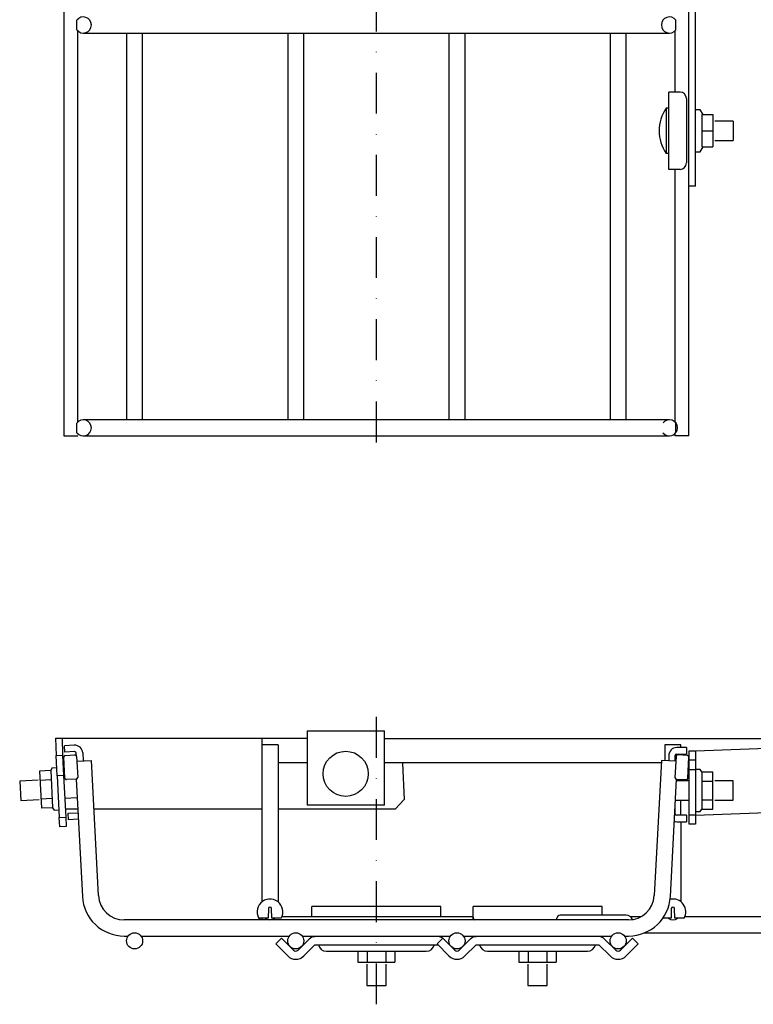
# Model space of a CAD drawing. Extents: x -188 to 288, y -357 to 307.
# Drawn here: x -169 to 59, y -340 to -35 of the extents above; entities that cross this region are included whole.
import ezdxf

# ---------------------------------------------------------------- set-up
doc = ezdxf.new("R2010")
doc.units = 0
doc.linetypes.add('DASHDOT', pattern=[25.4, 12.7, -6.35, 0, -6.35])
doc.layers.add('1', color=7, linetype='CONTINUOUS')

msp = doc.modelspace()

# ---------------------------------------------------------------- linework, layer by layer
at = {"layer": '1', "color": 7, "linetype": 'DASHDOT'}
for p, q in [((-58.17, -165.89), (-58.17, 307)), ((-58.17, -340.25), (-58.17, -245.75))]:
    msp.add_line(p, q, dxfattribs=at)
at = {"layer": '1', "color": 7, "linetype": 'CONTINUOUS'}
for p, q in [((-155.14, 216.11), (-155.14, -163.89)), ((38.81, -163.89), (38.81, -2.43)), ((40.83, -86.44), (40.83, -2.43)), ((-151.07, -37.89), (-151.07, -34.89)), ((34.73, -37.89), (34.73, -34.89)), ((-150.81, -159.6), (-150.81, -38.19)), ((-149.07, -38.89), (32.74, -38.89)), ((-135.67, -38.89), (-135.67, -158.89)), ((-130.67, -158.89), (-130.67, -38.89)), ((-85.67, -38.89), (-85.67, -158.89)), ((-80.67, -158.89), (-80.67, -38.89)), ((-35.67, -38.89), (-35.67, -158.89)), ((-30.67, -158.89), (-30.67, -38.89)), ((14.33, -38.89), (14.33, -158.89)), ((19.33, -158.89), (19.33, -38.89)), ((34.47, -38.19), (34.47, -57.21)), ((36.03, -57.21), (32.53, -57.21)), ((32.53, -81.21), (32.53, -57.21)), ((38.03, -59.21), (38.03, -79.21)), ((31.73, -62.21), (31.73, -76.21)), ((32.53, -62.21), (31.73, -62.21)), ((42.33, -62.71), (40.83, -62.71)), ((43.2, -64.21), (42.33, -62.71)), ((42.75, -64.21), (42.75, -74.21)), ((42.75, -64.21), (46.24, -64.21)), ((46.24, -64.21), (46.24, -74.21)), ((52.53, -66.21), (46.83, -66.21)), ((52.53, -66.21), (52.53, -72.21)), ((42.75, -69.21), (46.24, -69.21)), ((46.83, -72.21), (52.53, -72.21)), ((31.73, -76.21), (32.53, -76.21)), ((40.83, -75.71), (42.33, -75.71)), ((42.33, -75.71), (43.2, -74.21)), ((42.75, -74.21), (46.24, -74.21)), ((36.03, -81.21), (32.53, -81.21)), ((34.47, -81.21), (34.47, -159.6)), ((40.83, -86.44), (38.83, -86.44)), ((-151.07, -162.89), (-151.07, -159.89)), ((32.74, -158.89), (-149.07, -158.89)), ((34.73, -162.89), (34.73, -159.89)), ((-155.14, -163.89), (-150.81, -163.89)), ((-149.07, -163.89), (32.74, -163.89)), ((34.47, -163.19), (34.47, -163.89)), ((38.81, -163.89), (34.47, -163.89)), ((-79.68, -255.42), (-79.68, -278.42)), ((-79.68, -255.42), (-55.68, -255.42)), ((-55.68, -278.42), (-55.68, -255.42)), ((-157.66, -257.67), (-157.52, -263.01)), ((-157.66, -257.67), (-79.68, -257.71)), ((-155.66, -257.67), (-155.53, -262.91)), ((-93.67, -257.88), (-93.67, -308.44)), ((286.33, -257.88), (-55.68, -257.88)), ((40.83, -261.56), (124.66, -258.63)), ((-151.88, -259.85), (-154.87, -260.01)), ((-154.77, -262), (-154.87, -260)), ((-151.78, -261.85), (-154.77, -262.01)), ((-151.21, -263.14), (-151.25, -262.32)), ((-149.25, -262.22), (-149.12, -264.75)), ((-88.67, -259.75), (-93.67, -259.75)), ((-88.67, -259.75), (-88.67, -308.44)), ((31.33, -259.75), (31.33, -264.68)), ((36.33, -259.75), (31.33, -259.75)), ((38.03, -260.6), (35.03, -260.6)), ((35.03, -262.6), (38.03, -262.6)), ((36.33, -260.6), (36.33, -259.75)), ((36.33, -262.94), (36.33, -262.6)), ((38.03, -260.6), (38.03, -262.6)), ((38.83, -284.38), (38.83, -261.56)), ((38.83, -261.56), (40.83, -261.56)), ((40.83, -261.56), (40.83, -284.38)), ((-157.52, -263.01), (-155.53, -262.91)), ((-157.2, -269.32), (-157.52, -263.01)), ((-155.53, -262.91), (-155.21, -269.22)), ((-154.8, -270.06), (-155.14, -263.57)), ((-154.67, -263.04), (-151.67, -262.88)), ((-151.15, -263.36), (-150.81, -269.85)), ((-151.07, -264.85), (-146.57, -264.62)), ((-144.38, -306.49), (-146.57, -264.62)), ((-79.68, -265.37), (-88.67, -265.37)), ((30.2, -265.37), (-55.68, -265.37)), ((-50.11, -265.53), (-49.53, -276.73)), ((30.24, -264.62), (28.05, -306.49)), ((34.73, -264.85), (30.24, -264.62)), ((32.53, -263.1), (32.53, -264.74)), ((34.81, -263.36), (34.47, -269.85)), ((34.53, -264.84), (34.53, -263.1)), ((38.33, -263.04), (35.34, -262.88)), ((38.47, -270.06), (38.81, -263.57)), ((38.7, -265.53), (38.83, -265.53)), ((38.83, -265.37), (38.71, -265.37)), ((38.83, -264.39), (40.83, -264.39)), ((-159.18, -267.73), (-162.67, -267.91)), ((-162.67, -267.91), (-162.07, -279.44)), ((-158.8, -266.98), (-159.19, -267.73)), ((-159.19, -267.73), (-158.59, -279.26)), ((-157.33, -266.9), (-158.8, -266.98)), ((40.83, -267.49), (38.83, -267.49)), ((42.33, -267.4), (40.83, -267.4)), ((42.75, -268.12), (42.33, -267.4)), ((42.75, -268.12), (42.75, -279.67)), ((42.75, -268.12), (46.24, -268.12)), ((46.24, -279.67), (46.24, -268.12)), ((-163.12, -270.71), (-168.81, -271)), ((-168.81, -271), (-168.5, -276.99)), ((-159.04, -270.63), (-162.53, -270.81)), ((-155.21, -269.22), (-157.2, -269.32)), ((-157.2, -269.32), (-156.53, -282.33)), ((-155.21, -269.22), (-154.53, -282.23)), ((-154.74, -270.27), (-155.13, -270.29)), ((-151.28, -270.37), (-154.28, -270.53)), ((-151.28, -270.37), (-149.37, -306.75)), ((33.04, -306.75), (34.95, -270.37)), ((38.83, -270.9), (34.92, -270.9)), ((34.95, -270.37), (37.94, -270.53)), ((36.33, -270.9), (36.33, -270.45)), ((42.75, -271.01), (46.24, -271.01)), ((52.53, -270.9), (46.83, -270.9)), ((52.53, -276.9), (52.53, -270.9)), ((-168.5, -276.99), (-162.81, -276.7)), ((-158.74, -276.39), (-162.23, -276.57)), ((-154.82, -276.28), (-150.98, -276.09)), ((-49.53, -276.73), (-52.37, -279.73)), ((-49.53, -276.73), (-49.53, -276.73)), ((34.6, -276.9), (38.83, -276.9)), ((36.33, -281.6), (36.33, -276.9)), ((42.75, -276.78), (46.24, -276.78)), ((46.83, -276.9), (52.53, -276.9)), ((-158.59, -279.26), (-162.07, -279.44)), ((-158.6, -279.24), (-158.13, -279.96)), ((-158.13, -279.96), (-156.66, -279.88)), ((-150.79, -279.67), (-154.66, -279.67)), ((-153.79, -280.98), (-150.73, -280.82)), ((-153.68, -282.97), (-153.79, -280.97)), ((-93.67, -279.71), (-145.79, -279.68)), ((-52.38, -279.73), (-88.67, -279.71)), ((-55.68, -278.42), (-79.68, -278.42)), ((-52.37, -279.73), (-52.38, -279.73)), ((34.53, -281.1), (34.53, -278.24)), ((40.83, -281.55), (124.66, -278.62)), ((40.83, -280.4), (42.33, -280.4)), ((42.33, -280.4), (42.75, -279.67)), ((42.75, -279.67), (46.24, -279.67)), ((-156.53, -282.33), (-154.53, -282.23)), ((-156.38, -285.17), (-156.53, -282.33)), ((-154.53, -282.23), (-154.38, -285.07)), ((-150.69, -282.82), (-153.68, -282.98)), ((38.03, -281.6), (35.03, -281.6)), ((35.03, -283.6), (38.03, -283.6)), ((36.33, -283.6), (36.33, -308.44)), ((38.03, -281.6), (38.03, -283.6)), ((38.83, -281.48), (40.83, -281.48)), ((-154.38, -285.07), (-156.38, -285.17)), ((40.83, -284.38), (38.83, -284.38)), ((-91.67, -310.56), (-91.72, -313.57)), ((-90.61, -313.57), (-90.67, -310.56)), ((-78.17, -313.07), (-78.17, -309.87)), ((-38.17, -309.87), (-78.17, -309.87)), ((-38.17, -313.07), (-38.17, -309.87)), ((-28.17, -314.07), (-28.17, -309.87)), ((11.83, -309.87), (-28.17, -309.87)), ((11.83, -312.57), (11.83, -309.87)), ((33.33, -310.56), (33.28, -313.57)), ((34.39, -313.57), (34.33, -310.56)), ((20.06, -314.07), (-136.39, -314.07)), ((-91.72, -313.57), (-94.63, -313.57)), ((-93.67, -313.57), (-93.67, -314.07)), ((-87.7, -313.57), (-90.61, -313.57)), ((-28.17, -313.07), (-87.48, -313.07)), ((-2.17, -314.07), (-2.17, -313.57)), ((19.33, -312.57), (-1.17, -312.57)), ((23.93, -313.07), (20.66, -313.07)), ((33.28, -313.57), (30.67, -313.57)), ((37.3, -313.57), (34.39, -313.57)), ((156.83, -313.07), (37.54, -313.07)), ((-136.39, -319.07), (-135.17, -319.07)), ((-131.17, -319.07), (-85.17, -319.07)), ((-89.35, -321.53), (-87.58, -319.77)), ((-83.87, -323.47), (-87.58, -319.77)), ((-78.99, -320), (-82.46, -323.47)), ((-81.17, -319.07), (-35.17, -319.07)), ((-39.35, -321.53), (-37.58, -319.77)), ((-37.58, -319.77), (-33.87, -323.47)), ((-28.75, -319.77), (-32.46, -323.47)), ((-31.17, -319.07), (14.83, -319.07)), ((12.65, -320), (16.13, -323.47)), ((21.25, -319.77), (17.54, -323.47)), ((18.83, -319.07), (20.06, -319.07)), ((23.01, -321.53), (21.25, -319.77)), ((25.06, -318.07), (286.33, -318.07)), ((-89.35, -321.53), (-85.64, -325.24)), ((-80.69, -325.24), (-77.22, -321.77)), ((-77.22, -321.77), (-39.12, -321.77)), ((-73.67, -323.77), (-42.67, -323.77)), ((-63.94, -323.77), (-63.94, -327.18)), ((-61.05, -323.77), (-61.05, -327.18)), ((-55.28, -323.77), (-55.28, -327.18)), ((-52.39, -323.77), (-52.39, -327.18)), ((-35.64, -325.24), (-39.35, -321.53)), ((-30.69, -325.24), (-27.22, -321.77)), ((-27.22, -321.77), (10.88, -321.77)), ((-23.67, -323.77), (7.33, -323.77)), ((-13.94, -323.77), (-13.94, -327.18)), ((-11.05, -323.77), (-11.05, -327.18)), ((-5.28, -323.77), (-5.28, -327.18)), ((-2.39, -323.77), (-2.39, -327.18)), ((14.36, -325.24), (10.88, -321.77)), ((19.31, -325.24), (23.01, -321.53)), ((-63.94, -327.18), (-52.39, -327.18)), ((-61.17, -327.77), (-61.17, -334.37)), ((-55.17, -334.37), (-55.17, -327.77)), ((-13.94, -327.18), (-2.39, -327.18)), ((-11.17, -327.77), (-11.17, -334.37)), ((-5.17, -334.37), (-5.17, -327.77)), ((-61.17, -334.37), (-55.17, -334.37)), ((-11.17, -334.37), (-5.17, -334.37))]:
    msp.add_line(p, q, dxfattribs=at)
for centre, radius in [((-67.68, -268.72), 7), ((-133.17, -320.57), 2.5), ((-83.17, -320.57), 2.5), ((-33.17, -320.57), 2.5), ((16.83, -320.57), 2.5)]:
    msp.add_circle(centre, radius, dxfattribs=at)
for centre, radius, start, end in [((-149.07, -36.39), 2.5, 216.8758, 143.1301), ((32.74, -36.39), 2.5, 36.9549, 323.0451), ((36.03, -59.21), 2, 0, 90), ((41.77, -69.21), 12.24, 145.1056, 214.8944), ((36.03, -79.21), 2, 270, 0), ((-149.07, -161.39), 2.5, 216.8699, 143.1301), ((32.73, -161.39), 2.5, 216.9549, 141.5492), ((-151.75, -262.35), 2.5, 2.9688, 92.9685), ((-151.75, -262.35), 0.5, 2.9688, 92.9685), ((35.03, -263.1), 2.5, 90, 180), ((35.03, -263.1), 0.5, 90, 180), ((-154.64, -263.54), 0.5, 93, 183), ((-151.65, -263.38), 0.5, 3, 93), ((35.31, -263.38), 0.5, 87, 177), ((38.31, -263.54), 0.5, 357, 87), ((-154.3, -270.03), 0.5, 183, 273), ((-151.31, -269.87), 0.5, 273, 3), ((34.97, -269.87), 0.5, 177, 267), ((37.97, -270.03), 0.5, 267, 357), ((35.03, -281.1), 2.5, 251.9587, 270), ((35.03, -281.1), 0.5, 180, 270), ((-136.39, -306.07), 13, 183, 270), ((-136.39, -306.07), 8, 183, 270), ((-91.17, -311.57), 4, 330, 218.6822), ((20.06, -306.07), 8, 270, 357), ((20.06, -306.07), 13, 270, 357), ((33.83, -311.57), 4, 330, 102.63), ((-91.17, -310.57), 0.5, 1, 179), ((33.83, -310.57), 0.5, 1, 179), ((-91.17, -311.57), 2.5, 233.1512, 306.8488), ((-27.07, -313.17), 1.09, 180.6934, 235.0278), ((-1.17, -313.57), 1, 90, 180), ((19.33, -314.57), 2, 17.1168, 90), ((33.83, -311.57), 2.5, 233.1512, 306.8488), ((-77.22, -321.77), 2.5, 90, 135), ((-39.1, -321.75), 2.5, 52.5488, 90), ((-27.22, -321.77), 2.5, 90, 135), ((10.88, -321.77), 2.5, 45, 73.2359), ((-83.17, -322.77), 1, 225, 315), ((-73.67, -321.2), 2.56, 192.6804, 270), ((-42.67, -321.2), 2.56, 270, 347.3196), ((-33.17, -322.77), 1, 225, 315), ((-23.67, -321.2), 2.56, 192.6804, 270), ((7.33, -321.2), 2.56, 270, 347.3196), ((16.83, -322.77), 1, 225, 315), ((-83.17, -322.77), 3.5, 225, 315), ((-33.17, -322.77), 3.5, 225, 315), ((16.83, -322.77), 3.5, 225, 315)]:
    msp.add_arc(centre, radius, start, end, dxfattribs=at)

doc.saveas('drawing.dxf')
